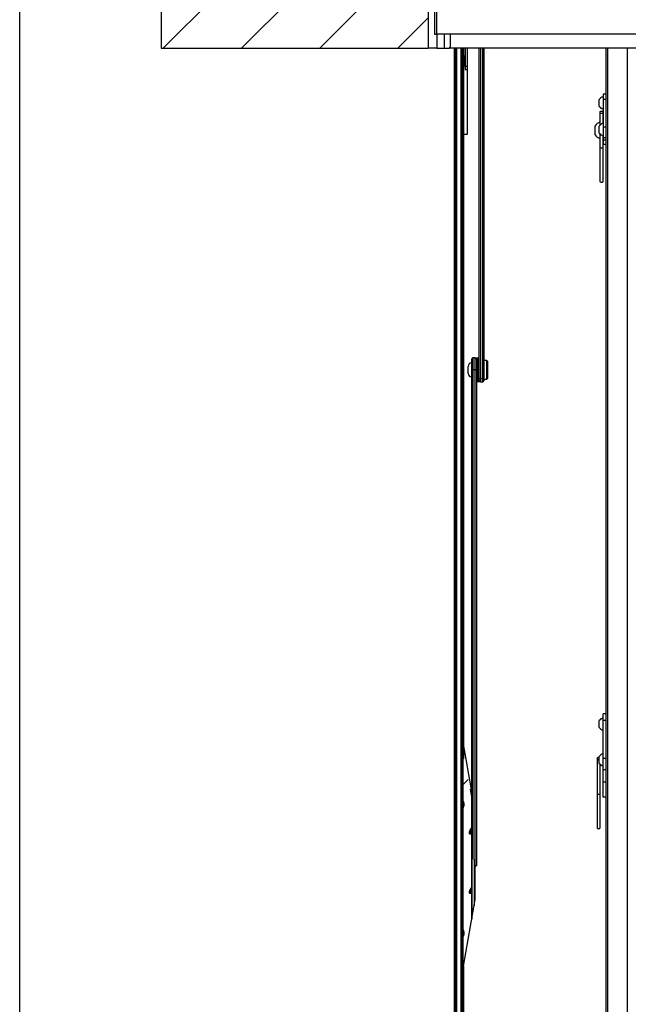
# Model space of a CAD drawing. Extents: x 5 to 415, y 4 to 292.
# Drawn here: x 5 to 40, y 138 to 194 of the extents above; entities that cross this region are included whole.
import ezdxf

# ---------------------------------------------------------------- set-up
doc = ezdxf.new("R2010")
doc.units = 0
doc.linetypes.add('SLD-DURCHGEHEND', pattern=[0])
for name, color, linetype in [('AM_0', 7, 'CONTINUOUS'), ('AM_4', 7, 'SLD-DURCHGEHEND'), ('AM_8', 7, 'SLD-DURCHGEHEND')]:
    doc.layers.add(name, color=color, linetype=linetype)

msp = doc.modelspace()

# ---------------------------------------------------------------- hatches: boundary and pattern name
at = {"layer": 'AM_8', "linetype": 'SLD-DURCHGEHEND'}
h = msp.add_hatch(dxfattribs=at)
h.set_pattern_fill('ANSI31', color=256, style=0)
h.paths.add_polyline_path([(28.44987, 209.51562), (13.11654, 209.51562), (13.11654, 192.84895), (28.44987, 192.84895)], flags=0)

# ---------------------------------------------------------------- linework, layer by layer
at = {"layer": 'AM_0', "color": 7, "linetype": 'SLD-DURCHGEHEND'}
for p, q in [((13.11654, 209.51562), (13.11654, 192.84895)), ((28.44987, 209.51562), (28.44987, 192.84895)), ((28.81654, 195.31562), (28.81654, 193.64895)), ((28.94987, 193.64895), (28.94987, 195.31562)), ((28.81654, 193.64895), (28.94987, 193.64895)), ((28.94987, 193.64895), (28.94987, 192.84895)), ((74.74987, 193.64895), (28.94987, 193.64895)), ((29.36098, 193.64895), (29.36098, 192.84895)), ((29.71654, 193.64895), (29.71654, 192.89609)), ((29.71654, 193.64895), (29.71654, 192.84895)), ((13.11654, 192.84895), (28.44987, 192.84895)), ((28.94987, 192.84895), (28.44987, 192.84895)), ((28.94987, 192.84895), (29.36098, 192.84895)), ((29.36098, 192.84895), (29.6694, 192.84895)), ((29.6694, 192.84895), (29.71654, 192.89609)), ((29.71654, 192.84895), (29.6694, 192.84895)), ((73.84987, 192.84895), (29.71654, 192.84895)), ((29.94987, 192.84895), (29.94987, 107.71593)), ((30.01654, 192.84895), (30.01654, 107.71593)), ((30.08321, 192.84895), (30.08321, 107.71593)), ((30.34987, 108.39083), (30.34987, 192.84895)), ((30.41654, 108.41032), (30.41654, 192.84895)), ((30.48321, 192.84895), (30.48321, 187.89568)), ((30.58321, 192.84895), (30.58321, 191.81718)), ((30.68321, 192.84895), (30.68321, 187.89568)), ((31.38321, 173.90658), (31.38321, 192.84895)), ((31.44987, 192.84895), (31.44987, 173.86255)), ((31.58321, 173.86255), (31.58321, 192.84895)), ((31.64987, 192.84895), (31.64987, 173.90658)), ((38.66321, 137.44888), (38.66321, 192.84895)), ((38.7709, 135.45498), (38.7709, 192.84895)), ((39.88885, 135.45498), (39.88885, 192.84895)), ((30.58321, 192.38918), (30.51654, 192.38918)), ((30.51654, 192.387), (30.51654, 192.38918)), ((30.51654, 191.85585), (30.51654, 192.387)), ((30.51654, 191.85585), (30.58321, 191.85585)), ((30.58321, 191.81718), (30.58321, 191.62251)), ((30.58321, 191.81718), (30.68321, 191.81718)), ((30.58321, 191.62251), (30.68321, 191.62251)), ((38.66321, 190.20223), (38.49654, 190.20223)), ((38.49654, 190.20223), (38.49654, 189.92164)), ((38.27654, 189.50499), (38.27654, 189.90499)), ((38.49654, 189.92164), (38.66321, 189.92164)), ((38.49654, 189.92164), (38.49654, 188.33207)), ((38.31654, 189.20995), (38.31654, 189.10271)), ((38.48321, 189.10271), (38.31654, 189.10271)), ((38.31654, 189.10271), (38.31654, 188.42596)), ((38.34987, 189.23451), (38.48321, 189.23451)), ((38.34987, 189.20995), (38.34987, 189.23451)), ((38.48321, 189.20995), (38.48321, 189.23451)), ((38.48321, 189.20995), (38.48321, 189.10271)), ((38.48321, 189.10271), (38.48321, 188.52334)), ((38.03654, 188.13488), (38.03654, 188.39665)), ((38.27654, 187.97656), (38.27654, 188.37656)), ((38.49654, 188.33207), (38.49654, 187.71803)), ((38.49654, 188.33207), (38.66321, 188.33207)), ((30.48321, 187.89568), (30.48321, 152.89493)), ((30.68321, 187.89568), (30.48321, 187.89568)), ((38.03654, 187.86332), (38.03654, 188.13488)), ((38.31654, 187.92716), (38.31654, 187.11182)), ((38.48321, 187.82978), (38.48321, 187.11182)), ((38.49654, 187.71803), (38.66321, 187.71803)), ((38.49654, 187.71803), (38.49654, 187.58511)), ((38.48321, 187.11182), (38.31654, 187.11182)), ((38.31654, 187.11182), (38.31654, 185.17884)), ((38.48321, 187.11182), (38.48321, 185.17884)), ((38.49654, 187.58511), (38.66321, 187.58511)), ((38.49654, 187.58511), (38.49654, 187.33616)), ((38.49654, 187.33616), (38.66321, 187.33616)), ((38.49654, 187.33616), (38.49654, 187.32998)), ((38.49654, 187.32998), (38.66321, 187.32998)), ((38.34987, 185.15428), (38.34987, 185.17884)), ((38.34987, 185.15428), (38.48321, 185.15428)), ((38.48321, 185.15428), (38.48321, 185.17884)), ((30.94987, 173.97907), (30.94987, 174.77904)), ((30.95654, 174.39684), (30.95654, 174.99576)), ((31.15654, 175.06242), (31.02321, 175.06242)), ((31.02321, 175.06242), (31.02321, 174.38822)), ((31.15654, 174.38822), (31.15654, 175.06242)), ((31.22321, 174.99576), (31.22321, 174.39684)), ((31.23654, 174.7124), (31.22321, 174.7124)), ((31.29654, 175.04573), (31.23654, 175.04573)), ((31.23654, 174.38011), (31.23654, 175.04573)), ((31.29654, 174.38011), (31.29654, 175.04573)), ((31.30987, 174.3796), (31.30987, 174.71907)), ((31.30987, 174.71907), (31.30987, 174.36394)), ((31.38321, 175.04573), (31.32321, 175.04573)), ((31.32321, 175.04573), (31.32321, 174.34941)), ((31.81654, 174.9124), (31.64987, 174.9124)), ((31.84987, 174.87907), (31.81654, 174.9124)), ((31.81654, 173.84573), (31.81654, 174.91237)), ((31.84987, 174.87904), (31.84987, 173.87907)), ((30.74987, 174.17907), (30.74987, 174.57906)), ((30.95654, 174.6124), (30.94987, 174.6124)), ((30.94987, 174.14573), (30.95654, 174.14573)), ((30.95654, 146.48335), (30.95654, 174.39684)), ((31.15654, 174.38822), (31.02321, 174.38822)), ((31.02321, 174.38822), (31.02321, 146.29188)), ((31.15654, 145.89283), (31.15654, 174.38822)), ((31.22321, 174.39684), (31.22321, 145.94237)), ((31.23654, 173.7124), (31.23654, 174.38011)), ((31.29654, 173.7124), (31.29654, 174.38011)), ((31.30987, 174.03907), (31.30987, 174.3796)), ((31.30987, 174.36394), (31.30987, 174.03907)), ((31.32321, 174.34941), (31.32321, 173.7124)), ((31.22321, 174.04573), (31.23654, 174.04573)), ((31.23654, 173.7124), (31.29654, 173.7124)), ((31.32321, 173.7124), (31.38321, 173.7124)), ((31.38321, 173.764), (31.38321, 173.90658)), ((31.38321, 173.764), (31.38321, 173.7124)), ((31.58321, 173.86255), (31.44987, 173.86255)), ((31.44987, 173.86255), (31.44987, 173.68797)), ((31.44987, 173.68797), (31.58321, 173.68797)), ((31.58321, 173.68797), (31.58321, 173.86255)), ((31.64987, 173.90658), (31.64987, 173.75463)), ((31.64987, 173.84573), (31.81654, 173.84573)), ((31.81654, 173.84573), (31.84987, 173.87907)), ((38.66321, 154.63954), (38.49654, 154.63954)), ((38.49654, 154.25007), (38.49654, 154.63954)), ((38.27654, 153.84202), (38.27654, 154.24198)), ((38.66321, 154.25007), (38.49654, 154.25007)), ((38.49654, 152.06741), (38.49654, 154.25007)), ((30.44963, 153.07686), (30.44963, 150.55543)), ((30.48321, 153.07686), (30.44963, 153.07686)), ((30.95654, 150.17902), (30.48321, 152.89493)), ((30.48321, 152.89493), (30.48321, 152.0568)), ((38.14987, 152.10566), (38.14987, 151.99843)), ((38.18321, 152.13023), (38.27654, 152.13023)), ((38.18321, 152.10566), (38.18321, 152.13023)), ((38.27654, 151.78775), (38.27654, 152.18775)), ((38.66321, 152.06741), (38.49654, 152.06741)), ((38.49654, 151.40999), (38.49654, 152.06741)), ((38.14987, 151.99843), (38.14987, 150.00754)), ((38.27654, 151.99843), (38.14987, 151.99843)), ((38.31654, 151.73835), (38.31654, 150.00754)), ((38.66321, 151.40999), (38.49654, 151.40999)), ((38.49654, 150.71868), (38.49654, 151.40999)), ((30.4429, 150.54107), (30.4429, 149.58412)), ((30.44988, 150.55568), (30.74987, 150.86359)), ((30.44988, 149.59787), (30.44988, 150.55568)), ((38.66321, 150.71868), (38.49654, 150.71868)), ((38.49654, 149.84141), (38.49654, 150.71868)), ((30.86737, 150.31001), (30.95151, 149.73452)), ((38.31654, 150.00754), (38.14987, 150.00754)), ((38.14987, 150.00754), (38.14987, 148.07456)), ((38.31654, 150.00754), (38.31654, 148.07456)), ((38.66321, 149.84141), (38.49654, 149.84141)), ((30.48321, 149.48768), (30.48321, 149.31752)), ((30.95339, 149.66922), (30.95151, 149.73452)), ((30.95151, 148.14793), (30.95151, 149.73452)), ((30.95339, 149.66922), (30.95339, 146.92034)), ((30.4429, 149.20289), (30.4429, 142.18871)), ((30.44988, 142.20245), (30.44988, 149.21836)), ((30.94008, 148.08362), (30.85744, 147.91061)), ((30.95151, 144.70216), (30.95151, 147.75684)), ((38.18321, 148.05), (38.18321, 148.07456)), ((38.18321, 148.05), (38.31654, 148.05)), ((38.31654, 148.05), (38.31654, 148.07456)), ((30.95339, 146.92034), (30.95339, 146.67849)), ((30.95339, 146.92034), (30.95654, 146.92034)), ((30.95339, 146.67745), (30.95339, 146.67849)), ((30.95339, 146.67849), (30.95654, 146.67849)), ((30.95339, 146.67745), (30.95339, 146.40116)), ((30.95339, 146.40116), (30.95339, 142.84202)), ((30.95339, 146.40116), (30.96432, 146.40116)), ((31.08672, 146.29188), (31.08672, 143.60707)), ((31.15654, 145.89283), (31.08672, 145.89283)), ((31.14987, 143.96942), (31.14987, 145.84062)), ((31.15654, 145.84062), (31.15654, 145.89283)), ((31.22321, 145.94237), (31.22321, 145.90438)), ((31.08672, 145.80022), (31.14987, 145.80022)), ((30.94027, 144.66681), (30.8576, 144.49373)), ((30.95151, 142.83124), (30.95151, 144.33964)), ((30.48321, 140.1442), (31.14987, 143.96942)), ((30.4443, 142.18865), (30.44988, 142.20245)), ((30.48321, 142.09303), (30.48321, 141.9221)), ((30.4429, 141.80746), (30.4429, 138.30037)), ((30.44988, 138.31498), (30.44988, 141.82294)), ((30.48321, 140.1442), (30.48321, 118.14919)), ((30.48321, 138.60923), (30.44988, 138.31498)), ((30.44988, 138.31498), (30.48321, 138.3122))]:
    msp.add_line(p, q, dxfattribs=at)
at = {"layer": 'AM_0', "color": 7, "linetype": 'SLD-DURCHGEHEND', "flags": 128}
msp.add_lwpolyline([(30.48321, 138.26693), (30.47973, 138.26823), (30.45843, 138.27883), (30.446, 138.29058), (30.4431, 138.30284), (30.44988, 138.31498)], dxfattribs=at)
at = {"layer": 'AM_0', "color": 7, "linetype": 'SLD-DURCHGEHEND'}
for centre, radius, start, end in [((38.57404, 189.70499), 0.35848, 102.485467, 146.088286), ((38.57404, 189.70499), 0.35848, 213.911714, 257.514533), ((38.43321, 188.12998), 0.47797, 104.127927, 146.088286), ((38.57404, 188.17656), 0.35848, 102.485467, 146.088286), ((38.43321, 188.12998), 0.47797, 213.911714, 255.872073), ((38.57404, 188.17656), 0.35848, 213.911714, 257.514533), ((30.94987, 174.57907), 0.2, 90, 180), ((31.02321, 174.99576), 0.06667, 90, 180), ((31.15654, 174.99576), 0.06667, 0, 90), ((24.57746, 174.60788), 6.73333, 0.946164, 3.728448), ((38.04229, 174.60788), 6.73333, 176.271552, 179.053836), ((30.94987, 174.17907), 0.2, 180, 270), ((24.57746, 174.15025), 6.73333, 356.271552, 359.053836), ((38.04229, 174.15025), 6.73333, 180.946164, 183.728448), ((31.44987, 173.75463), 0.06667, 180, 270), ((31.58321, 173.75463), 0.06667, 270, 0), ((38.57404, 154.04202), 0.35848, 102.485467, 146.088286), ((38.57404, 154.04202), 0.35848, 213.911714, 257.514533), ((38.57404, 151.98775), 0.35848, 102.485467, 146.088286), ((38.57404, 151.98775), 0.35848, 213.911714, 257.514533), ((30.46388, 150.54002), 0.021, 131.791359, 177.145791), ((30.55824, 149.22267), 0.10845, 144.324697, 182.278295), ((30.58942, 149.59475), 0.13957, 178.716868, 231.102971), ((30.82006, 148.14167), 0.13333, 334.795908, 359.984072), ((30.94766, 147.76109), 0.00574, 312.141484, 356.795665), ((30.82006, 144.72446), 0.13333, 333.912332, 359.977077), ((30.94766, 144.3439), 0.00574, 312.141484, 356.795665), ((30.55831, 141.82724), 0.10851, 145.02151, 182.271693), ((30.58942, 142.19932), 0.13957, 178.71687, 231.098937)]:
    msp.add_arc(centre, radius, start, end, dxfattribs=at)
for centre in [(30.44133, 149.39934), (30.44133, 142.00392)]:
    msp.add_ellipse(centre, major_axis=(0.026, 0.20353), ratio=0.31012328, start_param=3.65785793, end_param=6.54842683, dxfattribs=at)
for points, knots in [([(30.95654, 174.39684), (30.95654, 174.39682), (30.95655, 174.39608), (30.95844, 174.39443), (30.96716, 174.39202), (30.98231, 174.38994), (31.00158, 174.3885), (31.016, 174.38832), (31.02321, 174.38822)], [0, 0, 0, 0, 0.00498151, 0.17916963, 0.39401779, 0.59883053, 0.79933861, 1, 1, 1, 1]), ([(31.15654, 174.38822), (31.16375, 174.38832), (31.17816, 174.3885), (31.19743, 174.38994), (31.21258, 174.39202), (31.22131, 174.39443), (31.22319, 174.39608), (31.22321, 174.39682), (31.22321, 174.39684)], [0, 0, 0, 0, 0.20066139, 0.40116947, 0.60598221, 0.82083037, 0.99501849, 1, 1, 1, 1]), ([(31.44987, 173.86255), (31.44261, 173.863), (31.4281, 173.86391), (31.40871, 173.87096), (31.39355, 173.88145), (31.38502, 173.89381), (31.38322, 173.90257), (31.38321, 173.90646), (31.38321, 173.90658)], [0, 0, 0, 0, 0.20309082, 0.4060519, 0.61267854, 0.82770425, 0.99476814, 1, 1, 1, 1]), ([(31.58321, 173.86255), (31.59046, 173.863), (31.60498, 173.86391), (31.62437, 173.87096), (31.63953, 173.88145), (31.64805, 173.89381), (31.64986, 173.90257), (31.64987, 173.90646), (31.64987, 173.90658)], [0, 0, 0, 0, 0.20309082, 0.4060519, 0.61267854, 0.82770425, 0.99476814, 1, 1, 1, 1]), ([(30.44515, 149.5841), (30.44443, 149.58596), (30.44257, 149.59077), (30.4471, 149.59518), (30.44988, 149.59787)], [0, 0, 0, 0, 0.38782121, 1, 1, 1, 1]), ([(30.4702, 149.28468), (30.46159, 149.27119), (30.44568, 149.2463), (30.44481, 149.21663), (30.44442, 149.20305)], [0, 0, 0, 0, 0.54203656, 1, 1, 1, 1]), ([(30.44494, 149.58409), (30.44484, 149.57345), (30.44461, 149.54876), (30.46047, 149.51425), (30.48128, 149.48644), (30.49781, 149.47492), (30.50416, 149.4705)], [0, 0, 0, 0, 0.23452619, 0.54397431, 0.8249886, 1, 1, 1, 1]), ([(30.49947, 149.51239), (30.49935, 149.51268), (30.49882, 149.51393), (30.50099, 149.5069), (30.50327, 149.49106), (30.50485, 149.46531), (30.50411, 149.43187), (30.50033, 149.39274), (30.49292, 149.35091), (30.48303, 149.31441), (30.47277, 149.29002), (30.47094, 149.28719), (30.47011, 149.28592)], [0, 0, 0, 0, 0.02249009, 0.09710411, 0.17658873, 0.26295271, 0.35703288, 0.4624484, 0.58615293, 0.73487632, 0.88145612, 1, 1, 1, 1]), ([(30.44988, 149.21836), (30.4471, 149.21515), (30.44258, 149.20994), (30.44442, 149.20488), (30.44514, 149.20293)], [0, 0, 0, 0, 0.61461022, 1, 1, 1, 1]), ([(30.95151, 147.75684), (30.93209, 147.74888), (30.90236, 147.7367), (30.8629, 147.73071), (30.8382, 147.7379), (30.82252, 147.75471), (30.81682, 147.77325), (30.81519, 147.78717), (30.8152, 147.80263), (30.81731, 147.82129), (30.82339, 147.85098), (30.83415, 147.88454), (30.85058, 147.92606), (30.87333, 147.9749), (30.90769, 148.03961), (30.93511, 148.08422), (30.95151, 148.11089)], [0, 0, 0, 0, 0.19665775, 0.30117318, 0.40521664, 0.45979778, 0.48082466, 0.49366072, 0.50653906, 0.52395603, 0.54388966, 0.59617377, 0.64723179, 0.72247199, 0.83406956, 1, 1, 1, 1]), ([(30.85755, 147.91056), (30.85317, 147.90136), (30.84516, 147.88454), (30.83381, 147.85716), (30.82576, 147.83502), (30.82124, 147.81727), (30.81978, 147.80896), (30.81919, 147.80377), (30.81902, 147.79927), (30.81916, 147.79573), (30.81956, 147.79279), (30.82072, 147.78814), (30.8252, 147.7817), (30.84463, 147.78094), (30.87316, 147.80192), (30.9024, 147.82685), (30.9164, 147.84015), (30.92081, 147.84434)], [0, 0, 0, 0, 0.090382688, 0.165312189, 0.237396515, 0.261221413, 0.270074537, 0.278298905, 0.283864936, 0.289176422, 0.295035164, 0.301301315, 0.325529471, 0.400290169, 0.713666657, 0.909937768, 1, 1, 1, 1]), ([(30.92081, 147.84434), (30.92307, 147.85756), (30.92838, 147.88851), (30.93567, 147.93388), (30.942, 147.97664), (30.9465, 148.0106), (30.94943, 148.03571), (30.95119, 148.05614), (30.95183, 148.06654), (30.95206, 148.07336), (30.95212, 148.07734), (30.95209, 148.08099), (30.95197, 148.08394), (30.95164, 148.08854), (30.95038, 148.09486), (30.94701, 148.09565), (30.94357, 148.09122), (30.94112, 148.08556), (30.94077, 148.08476)], [0, 0, 0, 0, 0.15228412, 0.35640265, 0.49166458, 0.58095721, 0.66452897, 0.69364722, 0.71196899, 0.7180623, 0.72381522, 0.72897566, 0.73516921, 0.74097058, 0.76423957, 0.83412566, 0.97660722, 1, 1, 1, 1]), ([(30.92081, 147.84434), (30.92101, 147.84411), (30.93122, 147.83256), (30.94845, 147.80572), (30.95172, 147.77594), (30.95339, 147.76077)], [0, 0, 0, 0, 0.01003006, 0.49573836, 1, 1, 1, 1]), ([(30.95151, 147.75684), (30.95012, 147.77259), (30.9474, 147.80352), (30.93087, 147.83183), (30.92101, 147.84409), (30.92081, 147.84434)], [0, 0, 0, 0, 0.50426164, 0.98996994, 1, 1, 1, 1]), ([(31.15654, 145.89283), (31.16375, 145.89334), (31.17816, 145.89434), (31.19743, 145.90215), (31.21258, 145.91379), (31.22131, 145.92772), (31.22319, 145.93771), (31.22321, 145.94225), (31.22321, 145.94237)], [0, 0, 0, 0, 0.200661385, 0.401169469, 0.605982214, 0.820830366, 0.995018491, 1, 1, 1, 1]), ([(30.95151, 144.33964), (30.92959, 144.33073), (30.89834, 144.31801), (30.85849, 144.31421), (30.83613, 144.32223), (30.82188, 144.33892), (30.81663, 144.35707), (30.81514, 144.37095), (30.81524, 144.38255), (30.81629, 144.39584), (30.81881, 144.41242), (30.8261, 144.4434), (30.83871, 144.47981), (30.85799, 144.52565), (30.88493, 144.58045), (30.91708, 144.63809), (30.9408, 144.67639), (30.95151, 144.69369)], [0, 0, 0, 0, 0.22195315, 0.31655494, 0.41072483, 0.46161333, 0.48185183, 0.49458745, 0.50735536, 0.51395233, 0.53088534, 0.5537304, 0.61230354, 0.67182341, 0.76010148, 0.89163093, 1, 1, 1, 1]), ([(30.85779, 144.49364), (30.85511, 144.48817), (30.84814, 144.47397), (30.83729, 144.44873), (30.82778, 144.42398), (30.82204, 144.4037), (30.81995, 144.39336), (30.81921, 144.38656), (30.81902, 144.38258), (30.81913, 144.37893), (30.81949, 144.37597), (30.82057, 144.37134), (30.82469, 144.3649), (30.84228, 144.3631), (30.86812, 144.38106), (30.89772, 144.40534), (30.91362, 144.42035), (30.92081, 144.42714)], [0, 0, 0, 0, 0.0551158, 0.14328163, 0.22579878, 0.25454958, 0.27264015, 0.27865657, 0.28432915, 0.28943223, 0.2955298, 0.30127586, 0.32425121, 0.3932554, 0.67539646, 0.85320468, 1, 1, 1, 1]), ([(30.92081, 144.42714), (30.92441, 144.44824), (30.93057, 144.48437), (30.9384, 144.53469), (30.94374, 144.57211), (30.94757, 144.60232), (30.95005, 144.62472), (30.95144, 144.64263), (30.95189, 144.65099), (30.95207, 144.6562), (30.95212, 144.66066), (30.95208, 144.66419), (30.95195, 144.66712), (30.9516, 144.67173), (30.95022, 144.67805), (30.94652, 144.67815), (30.94281, 144.67282), (30.94017, 144.66644), (30.93987, 144.66572)], [0, 0, 0, 0, 0.23702839, 0.40604434, 0.51827682, 0.59253702, 0.66397747, 0.68758955, 0.69657003, 0.70451561, 0.71004064, 0.71529595, 0.72112155, 0.72731249, 0.75132423, 0.82541714, 0.98029946, 1, 1, 1, 1]), ([(30.92081, 144.42714), (30.92101, 144.42691), (30.93133, 144.41524), (30.94852, 144.38836), (30.95175, 144.35858), (30.95339, 144.34358)], [0, 0, 0, 0, 0.01003001, 0.50092833, 1, 1, 1, 1]), ([(30.95151, 144.33964), (30.95015, 144.35523), (30.94746, 144.38615), (30.93098, 144.4145), (30.92101, 144.4269), (30.92081, 144.42714)], [0, 0, 0, 0, 0.49907167, 0.98996999, 1, 1, 1, 1]), ([(30.44378, 142.18857), (30.44474, 142.1741), (30.4466, 142.14627), (30.46572, 142.11081), (30.48546, 142.08707), (30.49981, 142.07802), (30.50415, 142.07528)], [0, 0, 0, 0, 0.31919278, 0.61393813, 0.88327605, 1, 1, 1, 1]), ([(30.47046, 141.88975), (30.46173, 141.8761), (30.44571, 141.85106), (30.44482, 141.82121), (30.44442, 141.80762)], [0, 0, 0, 0, 0.54497146, 1, 1, 1, 1]), ([(30.49947, 142.11697), (30.49935, 142.11726), (30.49882, 142.11851), (30.50099, 142.11148), (30.50327, 142.09564), (30.50485, 142.06988), (30.50411, 142.03644), (30.50033, 141.99732), (30.49292, 141.95549), (30.48303, 141.91899), (30.47277, 141.8946), (30.47094, 141.89177), (30.47011, 141.8905)], [0, 0, 0, 0, 0.02249009, 0.09710411, 0.17658873, 0.26295271, 0.35703288, 0.4624484, 0.58615293, 0.73487632, 0.88145612, 1, 1, 1, 1]), ([(30.44988, 141.82294), (30.4471, 141.81973), (30.44258, 141.81452), (30.44442, 141.80945), (30.44514, 141.8075)], [0, 0, 0, 0, 0.614610224, 1, 1, 1, 1])]:
    msp.add_open_spline(points, degree=3, knots=knots, dxfattribs=at)
at = {"layer": 'AM_4', "linetype": 'SLD-DURCHGEHEND'}
msp.add_line((5, 5), (5, 292.5), dxfattribs=at)

doc.saveas('drawing.dxf')
